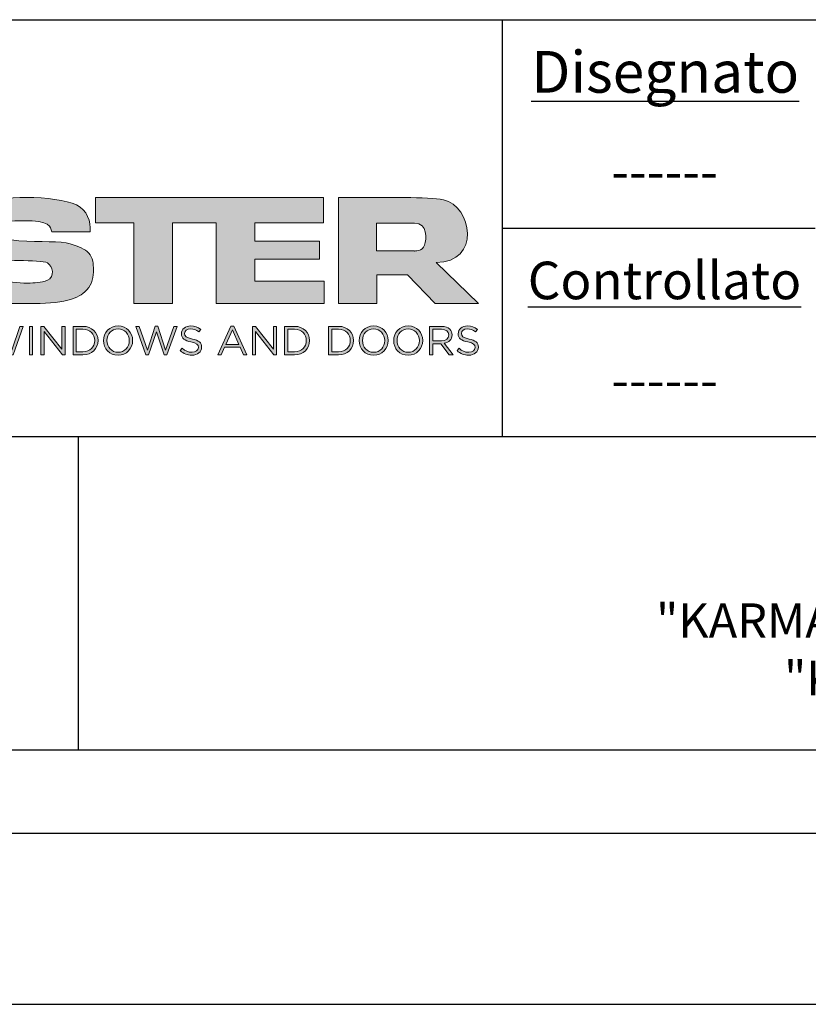
# Model space of a CAD drawing. Units: millimetres. Extents: x 0 to 420, y -10 to 297.
# Drawn here: x 248 to 286, y 0 to 47 of the extents above; entities that cross this region are included whole.
import ezdxf

# ---------------------------------------------------------------- set-up
doc = ezdxf.new("R2010")
doc.units = ezdxf.units.MM
doc.header["$LTSCALE"] = 23.1
doc.layers.get('0').update_dxf_attribs({"linetype": 'CONTINUOUS'})
doc.layers.add('blu_bianco', color=255, linetype='CONTINUOUS')
doc.styles.add('DAVIDE', font='arial.ttf', dxfattribs={"height": 2.5})

# ---------------------------------------------------------------- blocks, each defined once
blk = doc.blocks.new('nuovologoMaster_bianco_schede_archiviodwg')
at = {"layer": 'blu_bianco'}
h = blk.add_hatch(color=256, dxfattribs=at)
h.dxf.hatch_style = 1
edge = h.paths.add_edge_path()
edge.add_spline(control_points=[(13.624, 16.074), (13.425, 16.293), (13.17, 16.376), (12.726, 16.523), (12.285, 16.672), (11.305, 16.598), (10.275, 16.67), (9.132, 16.749), (9.348, 17.274), (9.484, 17.431), (9.667, 17.641), (10.199, 17.621), (10.471, 17.626), (11.792, 17.653), (11.792, 17.326), (11.851, 17.102), (11.851, 17.102), (13.694, 17.102), (13.694, 17.102), (13.731, 17.597), (13.546, 18.148), (13.037, 18.384), (12.531, 18.621), (11.591, 18.742), (10.625, 18.742), (9.837, 18.742), (8.836, 18.662), (8.381, 18.535), (7.56, 18.308), (7.409, 17.542), (7.409, 17.287), (7.409, 16.897), (7.355, 16.433), (7.768, 16.131), (8.343, 15.771), (9.239, 15.752), (10.264, 15.723), (10.896, 15.705), (11.471, 15.707), (11.643, 15.604), (11.886, 15.478), (12.033, 14.932), (11.643, 14.774), (11.34, 14.658), (11.023, 14.642), (10.69, 14.642), (10.243, 14.642), (9.65, 14.674), (9.408, 14.876), (9.261, 15), (9.23, 15.035), (9.182, 15.273), (9.182, 15.273), (7.361, 15.273), (7.361, 15.273), (7.361, 15.273), (5.977, 18.739), (5.977, 18.739), (5.977, 18.739), (3.491, 18.739), (3.491, 18.739), (3.491, 18.739), (1.876, 14.979), (1.876, 14.979), (1.876, 14.979), (1.876, 18.739), (1.876, 18.739), (1.876, 18.739), (0.159, 18.739), (0.159, 18.739), (0.159, 18.739), (-2.313, 16.247), (-2.313, 16.247), (-2.313, 16.247), (-2.328, 18.739), (-2.328, 18.739), (-2.328, 18.739), (-4.096, 18.739), (-4.096, 18.739), (-4.096, 18.739), (-9.044, 13.666), (-9.044, 13.666), (-9.044, 13.666), (-7.172, 13.666), (-7.172, 13.666), (-7.172, 13.666), (-4.096, 16.785), (-4.096, 16.785), (-4.096, 16.785), (-4.096, 13.666), (-4.096, 13.666), (-4.096, 13.666), (-2.968, 13.666), (-2.968, 13.666), (-2.968, 13.666), (0.159, 16.785), (0.159, 16.785), (0.159, 16.785), (0.159, 13.666), (0.159, 13.666), (0.159, 13.666), (1.313, 13.666), (1.313, 13.666), (1.313, 13.666), (1.876, 13.666), (1.876, 13.666), (1.876, 13.666), (3.235, 13.666), (3.235, 13.666), (3.235, 13.666), (3.58, 14.512), (3.58, 14.512), (3.58, 14.512), (5.881, 14.512), (5.881, 14.512), (5.881, 14.512), (6.22, 13.666), (6.22, 13.666), (6.22, 13.666), (9.579, 13.661), (10.763, 13.663), (11.496, 13.663), (12.143, 13.69), (12.624, 13.827), (13.106, 13.967), (13.268, 14.047), (13.537, 14.316), (13.805, 14.585), (13.85, 14.963), (13.85, 15.283), (13.85, 15.554), (13.828, 15.854), (13.624, 16.074)], knot_values=[0, 0, 0, 0, 1, 1, 1, 2, 2, 2, 3, 3, 3, 4, 4, 4, 5, 5, 5, 6, 6, 6, 7, 7, 7, 8, 8, 8, 9, 9, 9, 10, 10, 10, 11, 11, 11, 12, 12, 12, 13, 13, 13, 14, 14, 14, 15, 15, 15, 16, 16, 16, 17, 17, 17, 18, 18, 18, 19, 19, 19, 20, 20, 20, 21, 21, 21, 22, 22, 22, 23, 23, 23, 24, 24, 24, 25, 25, 25, 26, 26, 26, 27, 27, 27, 28, 28, 28, 29, 29, 29, 30, 30, 30, 31, 31, 31, 32, 32, 32, 33, 33, 33, 34, 34, 34, 35, 35, 35, 36, 36, 36, 37, 37, 37, 38, 38, 38, 39, 39, 39, 40, 40, 40, 41, 41, 41, 42, 42, 42, 43, 43, 43, 44, 44, 44, 44], degree=3, periodic=0)
h.paths.add_polyline_path([(3.899, 15.398), (4.705, 17.595), (5.525, 15.398)], flags=16)
h = blk.add_hatch(color=256, dxfattribs=at)
h.dxf.hatch_style = 1
h.paths.add_polyline_path([(15.784, 13.666), (15.784, 17.534), (13.944, 17.534), (13.944, 18.74), (19.732, 18.74), (20.057, 18.74), (24.867, 18.74), (24.867, 17.534), (21.586, 17.534), (21.586, 16.654), (24.687, 16.654), (24.687, 15.793), (21.586, 15.793), (21.586, 14.733), (24.907, 14.733), (24.907, 13.666), (19.732, 13.666), (19.732, 17.534), (17.644, 17.534), (17.644, 13.666)])
h = blk.add_hatch(color=256, dxfattribs=at)
h.dxf.hatch_style = 1
edge = h.paths.add_edge_path()
edge.add_spline(control_points=[(30.269, 15.633), (32.438, 15.603), (31.995, 18.359), (30.622, 18.627), (30.262, 18.709), (29.556, 18.74), (28.759, 18.74), (28.759, 18.74), (25.587, 18.74), (25.587, 18.74), (25.587, 18.74), (25.587, 13.666), (25.587, 13.666), (25.587, 13.666), (27.428, 13.666), (27.428, 13.666), (27.428, 13.666), (27.428, 15.033), (27.428, 15.033), (27.428, 15.033), (28.908, 15.033), (28.908, 15.033), (28.908, 15.033), (30.229, 13.666), (30.229, 13.666), (30.229, 13.666), (32.297, 13.666), (32.297, 13.666), (32.297, 13.666), (30.269, 15.633), (30.269, 15.633)], knot_values=[0, 0, 0, 0, 1, 1, 1, 2, 2, 2, 3, 3, 3, 4, 4, 4, 5, 5, 5, 6, 6, 6, 7, 7, 7, 8, 8, 8, 9, 9, 9, 10, 10, 10, 10], degree=3, periodic=0)
edge = h.paths.add_edge_path(flags=16)
edge.add_spline(control_points=[(29.72, 16.455), (29.635, 16.155), (29.219, 16.179), (29.219, 16.179), (29.219, 16.179), (27.419, 16.179), (27.419, 16.179), (27.419, 16.179), (27.419, 17.51), (27.419, 17.51), (27.419, 17.51), (29.23, 17.51), (29.23, 17.51), (29.889, 17.51), (29.806, 16.754), (29.72, 16.455)], knot_values=[0, 0, 0, 0, 1, 1, 1, 2, 2, 2, 3, 3, 3, 4, 4, 4, 5, 5, 5, 5], degree=3, periodic=0)
h = blk.add_hatch(color=256, dxfattribs=at)
h.dxf.hatch_style = 1
h.paths.add_polyline_path([(8.504, 12.567), (8.672, 12.567), (9.061, 11.431), (9.435, 12.571), (9.562, 12.571), (9.936, 11.431), (10.325, 12.567), (10.487, 12.567), (10, 11.194), (9.869, 11.194), (9.495, 12.3), (9.12, 11.194), (8.991, 11.194)])
h = blk.add_hatch(color=256, dxfattribs=at)
h.dxf.hatch_style = 1
h.paths.add_polyline_path([(10.78, 12.567), (10.934, 12.567), (10.934, 11.203), (10.78, 11.203)])
h = blk.add_hatch(color=256, dxfattribs=at)
h.dxf.hatch_style = 1
h.paths.add_polyline_path([(11.333, 12.567), (11.477, 12.567), (12.336, 11.474), (12.336, 12.567), (12.486, 12.567), (12.486, 11.204), (12.364, 11.204), (11.483, 12.321), (11.483, 11.204), (11.333, 11.204)])
h = blk.add_hatch(color=256, dxfattribs=at)
h.dxf.hatch_style = 1
edge = h.paths.add_edge_path()
edge.add_spline(control_points=[(12.873, 12.567), (12.873, 12.567), (13.346, 12.567), (13.346, 12.567), (13.774, 12.567), (14.07, 12.273), (14.07, 11.889), (14.07, 11.889), (14.07, 11.885), (14.07, 11.885), (14.07, 11.501), (13.774, 11.204), (13.346, 11.204), (13.346, 11.204), (12.873, 11.204), (12.873, 11.204), (12.873, 11.204), (12.873, 12.567), (12.873, 12.567)], knot_values=[0, 0, 0, 0, 1, 1, 1, 2, 2, 2, 3, 3, 3, 4, 4, 4, 5, 5, 5, 6, 6, 6, 6], degree=3, periodic=0)
edge = h.paths.add_edge_path(flags=16)
edge.add_spline(control_points=[(13.027, 12.425), (13.027, 12.425), (13.027, 11.346), (13.027, 11.346), (13.027, 11.346), (13.346, 11.346), (13.346, 11.346), (13.691, 11.346), (13.911, 11.579), (13.911, 11.881), (13.911, 11.881), (13.911, 11.885), (13.911, 11.885), (13.911, 12.187), (13.691, 12.425), (13.346, 12.425), (13.346, 12.425), (13.027, 12.425), (13.027, 12.425)], knot_values=[0, 0, 0, 0, 1, 1, 1, 2, 2, 2, 3, 3, 3, 4, 4, 4, 5, 5, 5, 6, 6, 6, 6], degree=3, periodic=0)
h = blk.add_hatch(color=256, dxfattribs=at)
h.dxf.hatch_style = 1
edge = h.paths.add_edge_path()
edge.add_spline(control_points=[(14.336, 11.881), (14.336, 11.881), (14.336, 11.885), (14.336, 11.885), (14.336, 12.261), (14.618, 12.59), (15.033, 12.59), (15.448, 12.59), (15.727, 12.265), (15.727, 11.889), (15.727, 11.889), (15.727, 11.885), (15.727, 11.885), (15.727, 11.509), (15.444, 11.18), (15.029, 11.18), (14.615, 11.18), (14.336, 11.505), (14.336, 11.881)], knot_values=[0, 0, 0, 0, 1, 1, 1, 2, 2, 2, 3, 3, 3, 4, 4, 4, 5, 5, 5, 6, 6, 6, 6], degree=3, periodic=0)
edge = h.paths.add_edge_path(flags=16)
edge.add_spline(control_points=[(15.567, 11.881), (15.567, 11.881), (15.567, 11.885), (15.567, 11.885), (15.567, 12.195), (15.341, 12.448), (15.029, 12.448), (14.718, 12.448), (14.496, 12.199), (14.496, 11.889), (14.496, 11.889), (14.496, 11.885), (14.496, 11.885), (14.496, 11.575), (14.722, 11.322), (15.033, 11.322), (15.345, 11.322), (15.567, 11.572), (15.567, 11.881)], knot_values=[0, 0, 0, 0, 1, 1, 1, 2, 2, 2, 3, 3, 3, 4, 4, 4, 5, 5, 5, 6, 6, 6, 6], degree=3, periodic=0)
h = blk.add_hatch(color=256, dxfattribs=at)
h.dxf.hatch_style = 1
h.paths.add_polyline_path([(15.877, 12.567), (16.045, 12.567), (16.434, 11.431), (16.808, 12.571), (16.935, 12.571), (17.309, 11.431), (17.698, 12.567), (17.86, 12.567), (17.373, 11.194), (17.242, 11.194), (16.869, 12.3), (16.493, 11.194), (16.364, 11.194)])
h = blk.add_hatch(color=256, dxfattribs=at)
h.dxf.hatch_style = 1
edge = h.paths.add_edge_path()
edge.add_spline(control_points=[(18.011, 11.402), (18.011, 11.402), (18.106, 11.515), (18.106, 11.515), (18.249, 11.386), (18.385, 11.322), (18.574, 11.322), (18.757, 11.322), (18.878, 11.42), (18.878, 11.554), (18.878, 11.554), (18.878, 11.558), (18.878, 11.558), (18.878, 11.684), (18.809, 11.757), (18.523, 11.817), (18.21, 11.885), (18.066, 11.986), (18.066, 12.21), (18.066, 12.21), (18.066, 12.214), (18.066, 12.214), (18.066, 12.428), (18.254, 12.586), (18.513, 12.586), (18.712, 12.586), (18.854, 12.53), (18.992, 12.419), (18.992, 12.419), (18.903, 12.3), (18.903, 12.3), (18.776, 12.403), (18.65, 12.448), (18.51, 12.448), (18.332, 12.448), (18.219, 12.351), (18.219, 12.228), (18.219, 12.228), (18.219, 12.224), (18.219, 12.224), (18.219, 12.095), (18.289, 12.023), (18.589, 11.959), (18.893, 11.893), (19.033, 11.782), (19.033, 11.573), (19.033, 11.573), (19.033, 11.57), (19.033, 11.57), (19.033, 11.336), (18.838, 11.184), (18.568, 11.184), (18.352, 11.184), (18.174, 11.256), (18.011, 11.402)], knot_values=[0, 0, 0, 0, 1, 1, 1, 2, 2, 2, 3, 3, 3, 4, 4, 4, 5, 5, 5, 6, 6, 6, 7, 7, 7, 8, 8, 8, 9, 9, 9, 10, 10, 10, 11, 11, 11, 12, 12, 12, 13, 13, 13, 14, 14, 14, 15, 15, 15, 16, 16, 16, 17, 17, 17, 18, 18, 18, 18], degree=3, periodic=0)
h = blk.add_hatch(color=256, dxfattribs=at)
h.dxf.hatch_style = 1
h.paths.add_polyline_path([(20.436, 12.576), (20.581, 12.576), (21.202, 11.203), (21.036, 11.203), (20.876, 11.564), (20.135, 11.564), (19.973, 11.203), (19.815, 11.203)])
h.paths.add_polyline_path([(20.816, 11.704), (20.507, 12.397), (20.195, 11.704)], flags=16)
h = blk.add_hatch(color=256, dxfattribs=at)
h.dxf.hatch_style = 1
h.paths.add_polyline_path([(21.471, 12.567), (21.615, 12.567), (22.474, 11.474), (22.474, 12.567), (22.624, 12.567), (22.624, 11.204), (22.502, 11.204), (21.621, 12.321), (21.621, 11.204), (21.471, 11.204)])
h = blk.add_hatch(color=256, dxfattribs=at)
h.dxf.hatch_style = 1
edge = h.paths.add_edge_path()
edge.add_spline(control_points=[(23.011, 12.567), (23.011, 12.567), (23.484, 12.567), (23.484, 12.567), (23.912, 12.567), (24.208, 12.273), (24.208, 11.889), (24.208, 11.889), (24.208, 11.885), (24.208, 11.885), (24.208, 11.501), (23.912, 11.204), (23.484, 11.204), (23.484, 11.204), (23.011, 11.204), (23.011, 11.204), (23.011, 11.204), (23.011, 12.567), (23.011, 12.567)], knot_values=[0, 0, 0, 0, 1, 1, 1, 2, 2, 2, 3, 3, 3, 4, 4, 4, 5, 5, 5, 6, 6, 6, 6], degree=3, periodic=0)
edge = h.paths.add_edge_path(flags=16)
edge.add_spline(control_points=[(23.164, 12.425), (23.164, 12.425), (23.164, 11.346), (23.164, 11.346), (23.164, 11.346), (23.484, 11.346), (23.484, 11.346), (23.828, 11.346), (24.049, 11.579), (24.049, 11.881), (24.049, 11.881), (24.049, 11.885), (24.049, 11.885), (24.049, 12.187), (23.828, 12.425), (23.484, 12.425), (23.484, 12.425), (23.164, 12.425), (23.164, 12.425)], knot_values=[0, 0, 0, 0, 1, 1, 1, 2, 2, 2, 3, 3, 3, 4, 4, 4, 5, 5, 5, 6, 6, 6, 6], degree=3, periodic=0)
h = blk.add_hatch(color=256, dxfattribs=at)
h.dxf.hatch_style = 1
edge = h.paths.add_edge_path()
edge.add_spline(control_points=[(25.119, 12.567), (25.119, 12.567), (25.592, 12.567), (25.592, 12.567), (26.02, 12.567), (26.316, 12.273), (26.316, 11.889), (26.316, 11.889), (26.316, 11.885), (26.316, 11.885), (26.316, 11.501), (26.02, 11.204), (25.592, 11.204), (25.592, 11.204), (25.119, 11.204), (25.119, 11.204), (25.119, 11.204), (25.119, 12.567), (25.119, 12.567)], knot_values=[0, 0, 0, 0, 1, 1, 1, 2, 2, 2, 3, 3, 3, 4, 4, 4, 5, 5, 5, 6, 6, 6, 6], degree=3, periodic=0)
edge = h.paths.add_edge_path(flags=16)
edge.add_spline(control_points=[(25.273, 12.425), (25.273, 12.425), (25.273, 11.346), (25.273, 11.346), (25.273, 11.346), (25.592, 11.346), (25.592, 11.346), (25.937, 11.346), (26.157, 11.579), (26.157, 11.881), (26.157, 11.881), (26.157, 11.885), (26.157, 11.885), (26.157, 12.187), (25.937, 12.425), (25.592, 12.425), (25.592, 12.425), (25.273, 12.425), (25.273, 12.425)], knot_values=[0, 0, 0, 0, 1, 1, 1, 2, 2, 2, 3, 3, 3, 4, 4, 4, 5, 5, 5, 6, 6, 6, 6], degree=3, periodic=0)
h = blk.add_hatch(color=256, dxfattribs=at)
h.dxf.hatch_style = 1
edge = h.paths.add_edge_path()
edge.add_spline(control_points=[(26.582, 11.881), (26.582, 11.881), (26.582, 11.885), (26.582, 11.885), (26.582, 12.261), (26.865, 12.59), (27.279, 12.59), (27.694, 12.59), (27.973, 12.265), (27.973, 11.889), (27.973, 11.889), (27.973, 11.885), (27.973, 11.885), (27.973, 11.509), (27.69, 11.18), (27.275, 11.18), (26.861, 11.18), (26.582, 11.505), (26.582, 11.881)], knot_values=[0, 0, 0, 0, 1, 1, 1, 2, 2, 2, 3, 3, 3, 4, 4, 4, 5, 5, 5, 6, 6, 6, 6], degree=3, periodic=0)
edge = h.paths.add_edge_path(flags=16)
edge.add_spline(control_points=[(27.813, 11.881), (27.813, 11.881), (27.813, 11.885), (27.813, 11.885), (27.813, 12.195), (27.587, 12.448), (27.275, 12.448), (26.964, 12.448), (26.742, 12.199), (26.742, 11.889), (26.742, 11.889), (26.742, 11.885), (26.742, 11.885), (26.742, 11.575), (26.968, 11.322), (27.279, 11.322), (27.591, 11.322), (27.813, 11.572), (27.813, 11.881)], knot_values=[0, 0, 0, 0, 1, 1, 1, 2, 2, 2, 3, 3, 3, 4, 4, 4, 5, 5, 5, 6, 6, 6, 6], degree=3, periodic=0)
h = blk.add_hatch(color=256, dxfattribs=at)
h.dxf.hatch_style = 1
edge = h.paths.add_edge_path()
edge.add_spline(control_points=[(28.238, 11.881), (28.238, 11.881), (28.238, 11.885), (28.238, 11.885), (28.238, 12.261), (28.521, 12.59), (28.936, 12.59), (29.35, 12.59), (29.629, 12.265), (29.629, 11.889), (29.629, 11.889), (29.629, 11.885), (29.629, 11.885), (29.629, 11.509), (29.346, 11.18), (28.932, 11.18), (28.517, 11.18), (28.238, 11.505), (28.238, 11.881)], knot_values=[0, 0, 0, 0, 1, 1, 1, 2, 2, 2, 3, 3, 3, 4, 4, 4, 5, 5, 5, 6, 6, 6, 6], degree=3, periodic=0)
edge = h.paths.add_edge_path(flags=16)
edge.add_spline(control_points=[(29.469, 11.881), (29.469, 11.881), (29.469, 11.885), (29.469, 11.885), (29.469, 12.195), (29.243, 12.448), (28.932, 12.448), (28.62, 12.448), (28.398, 12.199), (28.398, 11.889), (28.398, 11.889), (28.398, 11.885), (28.398, 11.885), (28.398, 11.575), (28.624, 11.322), (28.936, 11.322), (29.247, 11.322), (29.469, 11.572), (29.469, 11.881)], knot_values=[0, 0, 0, 0, 1, 1, 1, 2, 2, 2, 3, 3, 3, 4, 4, 4, 5, 5, 5, 6, 6, 6, 6], degree=3, periodic=0)
h = blk.add_hatch(color=256, dxfattribs=at)
h.dxf.hatch_style = 1
edge = h.paths.add_edge_path()
edge.add_spline(control_points=[(29.955, 12.567), (29.955, 12.567), (30.541, 12.567), (30.541, 12.567), (30.709, 12.567), (30.843, 12.516), (30.929, 12.43), (30.995, 12.364), (31.034, 12.269), (31.034, 12.162), (31.034, 12.162), (31.034, 12.158), (31.034, 12.158), (31.034, 11.932), (30.878, 11.799), (30.664, 11.76), (30.664, 11.76), (31.083, 11.204), (31.083, 11.204), (31.083, 11.204), (30.894, 11.204), (30.894, 11.204), (30.894, 11.204), (30.498, 11.733), (30.498, 11.733), (30.498, 11.733), (30.109, 11.733), (30.109, 11.733), (30.109, 11.733), (30.109, 11.204), (30.109, 11.204), (30.109, 11.204), (29.955, 11.204), (29.955, 11.204), (29.955, 11.204), (29.955, 12.567), (29.955, 12.567)], knot_values=[0, 0, 0, 0, 1, 1, 1, 2, 2, 2, 3, 3, 3, 4, 4, 4, 5, 5, 5, 6, 6, 6, 7, 7, 7, 8, 8, 8, 9, 9, 9, 10, 10, 10, 11, 11, 11, 12, 12, 12, 12], degree=3, periodic=0)
edge = h.paths.add_edge_path(flags=16)
edge.add_spline(control_points=[(30.528, 11.871), (30.732, 11.871), (30.878, 11.977), (30.878, 12.152), (30.878, 12.152), (30.878, 12.156), (30.878, 12.156), (30.878, 12.323), (30.75, 12.425), (30.53, 12.425), (30.53, 12.425), (30.109, 12.425), (30.109, 12.425), (30.109, 12.425), (30.109, 11.871), (30.109, 11.871), (30.109, 11.871), (30.528, 11.871), (30.528, 11.871)], knot_values=[0, 0, 0, 0, 1, 1, 1, 2, 2, 2, 3, 3, 3, 4, 4, 4, 5, 5, 5, 6, 6, 6, 6], degree=3, periodic=0)
h = blk.add_hatch(color=256, dxfattribs=at)
h.dxf.hatch_style = 1
edge = h.paths.add_edge_path()
edge.add_spline(control_points=[(31.274, 11.402), (31.274, 11.402), (31.37, 11.515), (31.37, 11.515), (31.512, 11.386), (31.648, 11.322), (31.837, 11.322), (32.02, 11.322), (32.141, 11.42), (32.141, 11.554), (32.141, 11.554), (32.141, 11.558), (32.141, 11.558), (32.141, 11.684), (32.073, 11.757), (31.786, 11.817), (31.473, 11.885), (31.329, 11.986), (31.329, 12.21), (31.329, 12.21), (31.329, 12.214), (31.329, 12.214), (31.329, 12.428), (31.518, 12.586), (31.777, 12.586), (31.975, 12.586), (32.118, 12.53), (32.256, 12.419), (32.256, 12.419), (32.166, 12.3), (32.166, 12.3), (32.04, 12.403), (31.913, 12.448), (31.773, 12.448), (31.596, 12.448), (31.483, 12.351), (31.483, 12.228), (31.483, 12.228), (31.483, 12.224), (31.483, 12.224), (31.483, 12.095), (31.553, 12.023), (31.853, 11.959), (32.156, 11.893), (32.297, 11.782), (32.297, 11.573), (32.297, 11.573), (32.297, 11.57), (32.297, 11.57), (32.297, 11.336), (32.102, 11.184), (31.831, 11.184), (31.615, 11.184), (31.438, 11.256), (31.274, 11.402)], knot_values=[0, 0, 0, 0, 1, 1, 1, 2, 2, 2, 3, 3, 3, 4, 4, 4, 5, 5, 5, 6, 6, 6, 7, 7, 7, 8, 8, 8, 9, 9, 9, 10, 10, 10, 11, 11, 11, 12, 12, 12, 13, 13, 13, 14, 14, 14, 15, 15, 15, 16, 16, 16, 17, 17, 17, 18, 18, 18, 18], degree=3, periodic=0)
for p, q in [((-16.556, 27.267), (33.444, 27.267)), ((33.444, 27.267), (33.444, 7.267)), ((33.444, 7.267), (-16.556, 7.267))]:
    blk.add_line(p, q)
at = {"layer": 'blu_bianco', "lineweight": 9}
for points in [[(15.784, 13.666), (15.784, 17.534), (13.944, 17.534), (13.944, 18.74), (19.732, 18.74), (20.057, 18.74), (24.867, 18.74), (24.867, 17.534), (21.586, 17.534), (21.586, 16.654), (24.687, 16.654), (24.687, 15.793), (21.586, 15.793), (21.586, 14.733), (24.907, 14.733), (24.907, 13.666), (19.732, 13.666), (19.732, 17.534), (17.644, 17.534), (17.644, 13.666), (15.784, 13.666)], [(8.504, 12.567), (8.672, 12.567), (9.061, 11.431), (9.435, 12.571), (9.562, 12.571), (9.936, 11.431), (10.325, 12.567), (10.487, 12.567), (10, 11.194), (9.869, 11.194), (9.495, 12.3), (9.12, 11.194), (8.991, 11.194), (8.504, 12.567)], [(10.78, 12.567), (10.934, 12.567), (10.934, 11.203), (10.78, 11.203), (10.78, 12.567)], [(11.333, 12.567), (11.477, 12.567), (12.336, 11.474), (12.336, 12.567), (12.486, 12.567), (12.486, 11.204), (12.364, 11.204), (11.483, 12.321), (11.483, 11.204), (11.333, 11.204), (11.333, 12.567)], [(15.877, 12.567), (16.045, 12.567), (16.434, 11.431), (16.808, 12.571), (16.935, 12.571), (17.309, 11.431), (17.698, 12.567), (17.86, 12.567), (17.373, 11.194), (17.242, 11.194), (16.869, 12.3), (16.493, 11.194), (16.364, 11.194), (15.877, 12.567)], [(20.436, 12.576), (20.581, 12.576), (21.202, 11.203), (21.036, 11.203), (20.876, 11.564), (20.135, 11.564), (19.973, 11.203), (19.815, 11.203), (20.436, 12.576)], [(20.816, 11.704), (20.507, 12.397), (20.195, 11.704), (20.816, 11.704)], [(21.471, 12.567), (21.615, 12.567), (22.474, 11.474), (22.474, 12.567), (22.624, 12.567), (22.624, 11.204), (22.502, 11.204), (21.621, 12.321), (21.621, 11.204), (21.471, 11.204), (21.471, 12.567)]]:
    blk.add_lwpolyline(points, dxfattribs=at)
for points, knots in [([(13.624, 16.074), (13.425, 16.293), (13.17, 16.376), (12.726, 16.523), (12.285, 16.672), (11.305, 16.598), (10.275, 16.67), (9.132, 16.749), (9.348, 17.274), (9.484, 17.431), (9.667, 17.641), (10.199, 17.621), (10.471, 17.626), (11.792, 17.653), (11.792, 17.326), (11.851, 17.102), (11.851, 17.102), (13.694, 17.102), (13.694, 17.102), (13.731, 17.597), (13.546, 18.148), (13.037, 18.384), (12.531, 18.621), (11.591, 18.742), (10.625, 18.742), (9.837, 18.742), (8.836, 18.662), (8.381, 18.535), (7.56, 18.308), (7.409, 17.542), (7.409, 17.287), (7.409, 16.897), (7.355, 16.433), (7.768, 16.131), (8.343, 15.771), (9.239, 15.752), (10.264, 15.723), (10.896, 15.705), (11.471, 15.707), (11.643, 15.604), (11.886, 15.478), (12.033, 14.932), (11.643, 14.774), (11.34, 14.658), (11.023, 14.642), (10.69, 14.642), (10.243, 14.642), (9.65, 14.674), (9.408, 14.876), (9.261, 15), (9.23, 15.035), (9.182, 15.273), (9.182, 15.273), (7.361, 15.273), (7.361, 15.273), (7.361, 15.273), (5.977, 18.739), (5.977, 18.739), (5.977, 18.739), (3.491, 18.739), (3.491, 18.739), (3.491, 18.739), (1.876, 14.979), (1.876, 14.979), (1.876, 14.979), (1.876, 18.739), (1.876, 18.739), (1.876, 18.739), (0.159, 18.739), (0.159, 18.739), (0.159, 18.739), (-2.313, 16.247), (-2.313, 16.247), (-2.313, 16.247), (-2.328, 18.739), (-2.328, 18.739), (-2.328, 18.739), (-4.096, 18.739), (-4.096, 18.739), (-4.096, 18.739), (-9.044, 13.666), (-9.044, 13.666), (-9.044, 13.666), (-7.172, 13.666), (-7.172, 13.666), (-7.172, 13.666), (-4.096, 16.785), (-4.096, 16.785), (-4.096, 16.785), (-4.096, 13.666), (-4.096, 13.666), (-4.096, 13.666), (-2.968, 13.666), (-2.968, 13.666), (-2.968, 13.666), (0.159, 16.785), (0.159, 16.785), (0.159, 16.785), (0.159, 13.666), (0.159, 13.666), (0.159, 13.666), (1.313, 13.666), (1.313, 13.666), (1.313, 13.666), (1.876, 13.666), (1.876, 13.666), (1.876, 13.666), (3.235, 13.666), (3.235, 13.666), (3.235, 13.666), (3.58, 14.512), (3.58, 14.512), (3.58, 14.512), (5.881, 14.512), (5.881, 14.512), (5.881, 14.512), (6.22, 13.666), (6.22, 13.666), (6.22, 13.666), (9.579, 13.661), (10.763, 13.663), (11.496, 13.663), (12.143, 13.69), (12.624, 13.827), (13.106, 13.967), (13.268, 14.047), (13.537, 14.316), (13.805, 14.585), (13.85, 14.963), (13.85, 15.283), (13.85, 15.554), (13.828, 15.854), (13.624, 16.074)], [0, 0, 0, 0, 1, 1, 1, 2, 2, 2, 3, 3, 3, 4, 4, 4, 5, 5, 5, 6, 6, 6, 7, 7, 7, 8, 8, 8, 9, 9, 9, 10, 10, 10, 11, 11, 11, 12, 12, 12, 13, 13, 13, 14, 14, 14, 15, 15, 15, 16, 16, 16, 17, 17, 17, 18, 18, 18, 19, 19, 19, 20, 20, 20, 21, 21, 21, 22, 22, 22, 23, 23, 23, 24, 24, 24, 25, 25, 25, 26, 26, 26, 27, 27, 27, 28, 28, 28, 29, 29, 29, 30, 30, 30, 31, 31, 31, 32, 32, 32, 33, 33, 33, 34, 34, 34, 35, 35, 35, 36, 36, 36, 37, 37, 37, 38, 38, 38, 39, 39, 39, 40, 40, 40, 41, 41, 41, 42, 42, 42, 43, 43, 43, 44, 44, 44, 44]), ([(30.269, 15.633), (32.438, 15.603), (31.995, 18.359), (30.622, 18.627), (30.262, 18.709), (29.556, 18.74), (28.759, 18.74), (28.759, 18.74), (25.587, 18.74), (25.587, 18.74), (25.587, 18.74), (25.587, 13.666), (25.587, 13.666), (25.587, 13.666), (27.428, 13.666), (27.428, 13.666), (27.428, 13.666), (27.428, 15.033), (27.428, 15.033), (27.428, 15.033), (28.908, 15.033), (28.908, 15.033), (28.908, 15.033), (30.229, 13.666), (30.229, 13.666), (30.229, 13.666), (32.297, 13.666), (32.297, 13.666), (32.297, 13.666), (30.269, 15.633), (30.269, 15.633)], [0, 0, 0, 0, 1, 1, 1, 2, 2, 2, 3, 3, 3, 4, 4, 4, 5, 5, 5, 6, 6, 6, 7, 7, 7, 8, 8, 8, 9, 9, 9, 10, 10, 10, 10]), ([(29.72, 16.455), (29.635, 16.155), (29.219, 16.179), (29.219, 16.179), (29.219, 16.179), (27.419, 16.179), (27.419, 16.179), (27.419, 16.179), (27.419, 17.51), (27.419, 17.51), (27.419, 17.51), (29.23, 17.51), (29.23, 17.51), (29.889, 17.51), (29.806, 16.754), (29.72, 16.455)], [0, 0, 0, 0, 1, 1, 1, 2, 2, 2, 3, 3, 3, 4, 4, 4, 5, 5, 5, 5]), ([(12.873, 12.567), (12.873, 12.567), (13.346, 12.567), (13.346, 12.567), (13.774, 12.567), (14.07, 12.273), (14.07, 11.889), (14.07, 11.889), (14.07, 11.885), (14.07, 11.885), (14.07, 11.501), (13.774, 11.204), (13.346, 11.204), (13.346, 11.204), (12.873, 11.204), (12.873, 11.204), (12.873, 11.204), (12.873, 12.567), (12.873, 12.567)], [0, 0, 0, 0, 1, 1, 1, 2, 2, 2, 3, 3, 3, 4, 4, 4, 5, 5, 5, 6, 6, 6, 6]), ([(13.027, 12.425), (13.027, 12.425), (13.027, 11.346), (13.027, 11.346), (13.027, 11.346), (13.346, 11.346), (13.346, 11.346), (13.691, 11.346), (13.911, 11.579), (13.911, 11.881), (13.911, 11.881), (13.911, 11.885), (13.911, 11.885), (13.911, 12.187), (13.691, 12.425), (13.346, 12.425), (13.346, 12.425), (13.027, 12.425), (13.027, 12.425)], [0, 0, 0, 0, 1, 1, 1, 2, 2, 2, 3, 3, 3, 4, 4, 4, 5, 5, 5, 6, 6, 6, 6]), ([(14.336, 11.881), (14.336, 11.881), (14.336, 11.885), (14.336, 11.885), (14.336, 12.261), (14.618, 12.59), (15.033, 12.59), (15.448, 12.59), (15.727, 12.265), (15.727, 11.889), (15.727, 11.889), (15.727, 11.885), (15.727, 11.885), (15.727, 11.509), (15.444, 11.18), (15.029, 11.18), (14.615, 11.18), (14.336, 11.505), (14.336, 11.881)], [0, 0, 0, 0, 1, 1, 1, 2, 2, 2, 3, 3, 3, 4, 4, 4, 5, 5, 5, 6, 6, 6, 6]), ([(15.567, 11.881), (15.567, 11.881), (15.567, 11.885), (15.567, 11.885), (15.567, 12.195), (15.341, 12.448), (15.029, 12.448), (14.718, 12.448), (14.496, 12.199), (14.496, 11.889), (14.496, 11.889), (14.496, 11.885), (14.496, 11.885), (14.496, 11.575), (14.722, 11.322), (15.033, 11.322), (15.345, 11.322), (15.567, 11.572), (15.567, 11.881)], [0, 0, 0, 0, 1, 1, 1, 2, 2, 2, 3, 3, 3, 4, 4, 4, 5, 5, 5, 6, 6, 6, 6]), ([(18.011, 11.402), (18.011, 11.402), (18.106, 11.515), (18.106, 11.515), (18.249, 11.386), (18.385, 11.322), (18.574, 11.322), (18.757, 11.322), (18.878, 11.42), (18.878, 11.554), (18.878, 11.554), (18.878, 11.558), (18.878, 11.558), (18.878, 11.684), (18.809, 11.757), (18.523, 11.817), (18.21, 11.885), (18.066, 11.986), (18.066, 12.21), (18.066, 12.21), (18.066, 12.214), (18.066, 12.214), (18.066, 12.428), (18.254, 12.586), (18.513, 12.586), (18.712, 12.586), (18.854, 12.53), (18.992, 12.419), (18.992, 12.419), (18.903, 12.3), (18.903, 12.3), (18.776, 12.403), (18.65, 12.448), (18.51, 12.448), (18.332, 12.448), (18.219, 12.351), (18.219, 12.228), (18.219, 12.228), (18.219, 12.224), (18.219, 12.224), (18.219, 12.095), (18.289, 12.023), (18.589, 11.959), (18.893, 11.893), (19.033, 11.782), (19.033, 11.573), (19.033, 11.573), (19.033, 11.57), (19.033, 11.57), (19.033, 11.336), (18.838, 11.184), (18.568, 11.184), (18.352, 11.184), (18.174, 11.256), (18.011, 11.402)], [0, 0, 0, 0, 1, 1, 1, 2, 2, 2, 3, 3, 3, 4, 4, 4, 5, 5, 5, 6, 6, 6, 7, 7, 7, 8, 8, 8, 9, 9, 9, 10, 10, 10, 11, 11, 11, 12, 12, 12, 13, 13, 13, 14, 14, 14, 15, 15, 15, 16, 16, 16, 17, 17, 17, 18, 18, 18, 18]), ([(23.011, 12.567), (23.011, 12.567), (23.484, 12.567), (23.484, 12.567), (23.912, 12.567), (24.208, 12.273), (24.208, 11.889), (24.208, 11.889), (24.208, 11.885), (24.208, 11.885), (24.208, 11.501), (23.912, 11.204), (23.484, 11.204), (23.484, 11.204), (23.011, 11.204), (23.011, 11.204), (23.011, 11.204), (23.011, 12.567), (23.011, 12.567)], [0, 0, 0, 0, 1, 1, 1, 2, 2, 2, 3, 3, 3, 4, 4, 4, 5, 5, 5, 6, 6, 6, 6]), ([(23.164, 12.425), (23.164, 12.425), (23.164, 11.346), (23.164, 11.346), (23.164, 11.346), (23.484, 11.346), (23.484, 11.346), (23.828, 11.346), (24.049, 11.579), (24.049, 11.881), (24.049, 11.881), (24.049, 11.885), (24.049, 11.885), (24.049, 12.187), (23.828, 12.425), (23.484, 12.425), (23.484, 12.425), (23.164, 12.425), (23.164, 12.425)], [0, 0, 0, 0, 1, 1, 1, 2, 2, 2, 3, 3, 3, 4, 4, 4, 5, 5, 5, 6, 6, 6, 6]), ([(25.119, 12.567), (25.119, 12.567), (25.592, 12.567), (25.592, 12.567), (26.02, 12.567), (26.316, 12.273), (26.316, 11.889), (26.316, 11.889), (26.316, 11.885), (26.316, 11.885), (26.316, 11.501), (26.02, 11.204), (25.592, 11.204), (25.592, 11.204), (25.119, 11.204), (25.119, 11.204), (25.119, 11.204), (25.119, 12.567), (25.119, 12.567)], [0, 0, 0, 0, 1, 1, 1, 2, 2, 2, 3, 3, 3, 4, 4, 4, 5, 5, 5, 6, 6, 6, 6]), ([(25.273, 12.425), (25.273, 12.425), (25.273, 11.346), (25.273, 11.346), (25.273, 11.346), (25.592, 11.346), (25.592, 11.346), (25.937, 11.346), (26.157, 11.579), (26.157, 11.881), (26.157, 11.881), (26.157, 11.885), (26.157, 11.885), (26.157, 12.187), (25.937, 12.425), (25.592, 12.425), (25.592, 12.425), (25.273, 12.425), (25.273, 12.425)], [0, 0, 0, 0, 1, 1, 1, 2, 2, 2, 3, 3, 3, 4, 4, 4, 5, 5, 5, 6, 6, 6, 6]), ([(26.582, 11.881), (26.582, 11.881), (26.582, 11.885), (26.582, 11.885), (26.582, 12.261), (26.865, 12.59), (27.279, 12.59), (27.694, 12.59), (27.973, 12.265), (27.973, 11.889), (27.973, 11.889), (27.973, 11.885), (27.973, 11.885), (27.973, 11.509), (27.69, 11.18), (27.275, 11.18), (26.861, 11.18), (26.582, 11.505), (26.582, 11.881)], [0, 0, 0, 0, 1, 1, 1, 2, 2, 2, 3, 3, 3, 4, 4, 4, 5, 5, 5, 6, 6, 6, 6]), ([(27.813, 11.881), (27.813, 11.881), (27.813, 11.885), (27.813, 11.885), (27.813, 12.195), (27.587, 12.448), (27.275, 12.448), (26.964, 12.448), (26.742, 12.199), (26.742, 11.889), (26.742, 11.889), (26.742, 11.885), (26.742, 11.885), (26.742, 11.575), (26.968, 11.322), (27.279, 11.322), (27.591, 11.322), (27.813, 11.572), (27.813, 11.881)], [0, 0, 0, 0, 1, 1, 1, 2, 2, 2, 3, 3, 3, 4, 4, 4, 5, 5, 5, 6, 6, 6, 6]), ([(28.238, 11.881), (28.238, 11.881), (28.238, 11.885), (28.238, 11.885), (28.238, 12.261), (28.521, 12.59), (28.936, 12.59), (29.35, 12.59), (29.629, 12.265), (29.629, 11.889), (29.629, 11.889), (29.629, 11.885), (29.629, 11.885), (29.629, 11.509), (29.346, 11.18), (28.932, 11.18), (28.517, 11.18), (28.238, 11.505), (28.238, 11.881)], [0, 0, 0, 0, 1, 1, 1, 2, 2, 2, 3, 3, 3, 4, 4, 4, 5, 5, 5, 6, 6, 6, 6]), ([(29.469, 11.881), (29.469, 11.881), (29.469, 11.885), (29.469, 11.885), (29.469, 12.195), (29.243, 12.448), (28.932, 12.448), (28.62, 12.448), (28.398, 12.199), (28.398, 11.889), (28.398, 11.889), (28.398, 11.885), (28.398, 11.885), (28.398, 11.575), (28.624, 11.322), (28.936, 11.322), (29.247, 11.322), (29.469, 11.572), (29.469, 11.881)], [0, 0, 0, 0, 1, 1, 1, 2, 2, 2, 3, 3, 3, 4, 4, 4, 5, 5, 5, 6, 6, 6, 6]), ([(29.955, 12.567), (29.955, 12.567), (30.541, 12.567), (30.541, 12.567), (30.709, 12.567), (30.843, 12.516), (30.929, 12.43), (30.995, 12.364), (31.034, 12.269), (31.034, 12.162), (31.034, 12.162), (31.034, 12.158), (31.034, 12.158), (31.034, 11.932), (30.878, 11.799), (30.664, 11.76), (30.664, 11.76), (31.083, 11.204), (31.083, 11.204), (31.083, 11.204), (30.894, 11.204), (30.894, 11.204), (30.894, 11.204), (30.498, 11.733), (30.498, 11.733), (30.498, 11.733), (30.109, 11.733), (30.109, 11.733), (30.109, 11.733), (30.109, 11.204), (30.109, 11.204), (30.109, 11.204), (29.955, 11.204), (29.955, 11.204), (29.955, 11.204), (29.955, 12.567), (29.955, 12.567)], [0, 0, 0, 0, 1, 1, 1, 2, 2, 2, 3, 3, 3, 4, 4, 4, 5, 5, 5, 6, 6, 6, 7, 7, 7, 8, 8, 8, 9, 9, 9, 10, 10, 10, 11, 11, 11, 12, 12, 12, 12]), ([(30.528, 11.871), (30.732, 11.871), (30.878, 11.977), (30.878, 12.152), (30.878, 12.152), (30.878, 12.156), (30.878, 12.156), (30.878, 12.323), (30.75, 12.425), (30.53, 12.425), (30.53, 12.425), (30.109, 12.425), (30.109, 12.425), (30.109, 12.425), (30.109, 11.871), (30.109, 11.871), (30.109, 11.871), (30.528, 11.871), (30.528, 11.871)], [0, 0, 0, 0, 1, 1, 1, 2, 2, 2, 3, 3, 3, 4, 4, 4, 5, 5, 5, 6, 6, 6, 6]), ([(31.274, 11.402), (31.274, 11.402), (31.37, 11.515), (31.37, 11.515), (31.512, 11.386), (31.648, 11.322), (31.837, 11.322), (32.02, 11.322), (32.141, 11.42), (32.141, 11.554), (32.141, 11.554), (32.141, 11.558), (32.141, 11.558), (32.141, 11.684), (32.073, 11.757), (31.786, 11.817), (31.473, 11.885), (31.329, 11.986), (31.329, 12.21), (31.329, 12.21), (31.329, 12.214), (31.329, 12.214), (31.329, 12.428), (31.518, 12.586), (31.777, 12.586), (31.975, 12.586), (32.118, 12.53), (32.256, 12.419), (32.256, 12.419), (32.166, 12.3), (32.166, 12.3), (32.04, 12.403), (31.913, 12.448), (31.773, 12.448), (31.596, 12.448), (31.483, 12.351), (31.483, 12.228), (31.483, 12.228), (31.483, 12.224), (31.483, 12.224), (31.483, 12.095), (31.553, 12.023), (31.853, 11.959), (32.156, 11.893), (32.297, 11.782), (32.297, 11.573), (32.297, 11.573), (32.297, 11.57), (32.297, 11.57), (32.297, 11.336), (32.102, 11.184), (31.831, 11.184), (31.615, 11.184), (31.438, 11.256), (31.274, 11.402)], [0, 0, 0, 0, 1, 1, 1, 2, 2, 2, 3, 3, 3, 4, 4, 4, 5, 5, 5, 6, 6, 6, 7, 7, 7, 8, 8, 8, 9, 9, 9, 10, 10, 10, 11, 11, 11, 12, 12, 12, 13, 13, 13, 14, 14, 14, 15, 15, 15, 16, 16, 16, 17, 17, 17, 18, 18, 18, 18])]:
    blk.add_open_spline(points, degree=3, knots=knots, dxfattribs=at)

msp = doc.modelspace()

# ---------------------------------------------------------------- linework, layer by layer
for p, q in [((220.924, 47.2), (411.124, 47.2)), ((270.924, 47.2), (270.924, 27.2)), ((270.924, 37.2), (285.924, 37.2)), ((411.124, 27.2), (220.924, 27.2)), ((250.61, 12.2), (250.61, 27.2)), ((220.924, 12.2), (411.124, 12.2)), ((220.924, 8.2), (411.124, 8.2))]:
    msp.add_line(p, q)
at = {"color": 7, "linetype": 'Continuous'}
msp.add_line((0, 0), (420, 0), dxfattribs=at)

# ---------------------------------------------------------------- block references
msp.add_blockref('nuovologoMaster_bianco_schede_archiviodwg', (237.48, 19.933))

# ---------------------------------------------------------------- texts
at = {"attachment_point": 5, "style": 'DAVIDE'}
for s, insert, char_height, width in [(' {\\LDisegnato}', (278.424, 44.7), 2, 15), (' ------', (278.424, 39.7), 1.8, 15), (' {\\LControllato}', (278.424, 34.7), 1.8, 15), (' ------', (278.424, 29.7), 1.8, 15), ('\\pt1.8;{\\fCalibri|b0|i0|c0|p34;\\H0.91667x;"KARMA" Cremonese per anta ribalta manovra logica - interasse 98 mm \\fCalibri|b0|i1|c0|p34;\\P"KARMA" Cremone bolt for tilt before turn - interaxis 98 mm}', (315.53, 17.018), 1.8, 127.78164)]:
    msp.add_mtext(s, dxfattribs=dict(at, insert=insert, char_height=char_height, width=width))

doc.saveas('drawing.dxf')
